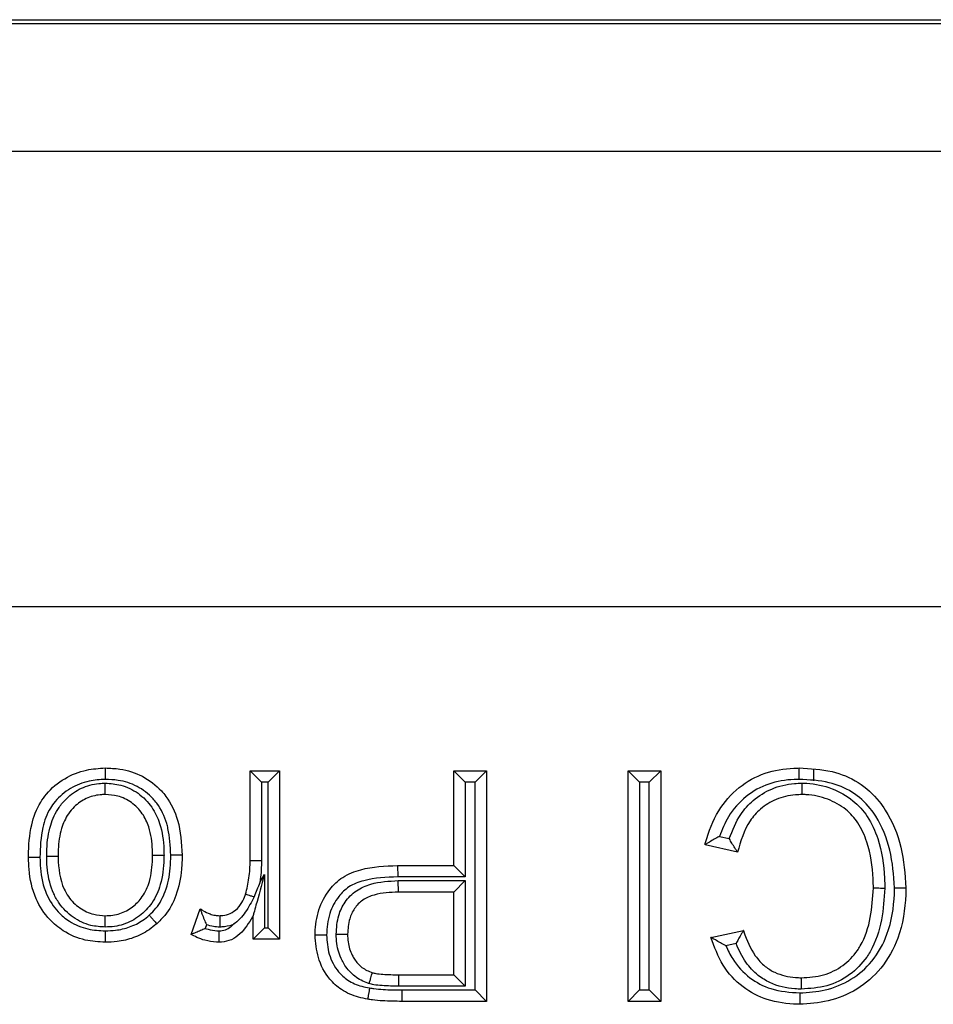
# Model space of a CAD drawing. Units: inches. Extents: x 0.5 to 8, y 0.3 to 10.7.
# Drawn here: x 2 to 2.1, y 5.8 to 5.9 of the extents above; entities that cross this region are included whole.
import ezdxf

# ---------------------------------------------------------------- set-up
doc = ezdxf.new("R2010")
doc.units = ezdxf.units.IN
doc.header["$MEASUREMENT"] = 0

msp = doc.modelspace()

# ---------------------------------------------------------------- linework, layer by layer
at = {"color": 7, "linetype": 'Continuous', "lineweight": 25}
for p, q in [((1.962904, 5.852215), (2.712913, 5.852215)), ((2.712622, 5.851924), (1.963195, 5.851924)), ((1.963195, 5.842604), (2.229307, 5.842604)), ((2.228105, 5.809276), (1.963195, 5.809276)), ((2.04313, 5.790726), (2.04313, 5.797268)), ((2.04313, 5.797268), (2.043963, 5.796435)), ((2.04313, 5.797268), (2.04529, 5.797268)), ((2.04529, 5.797268), (2.044457, 5.796435)), ((2.04529, 5.797268), (2.04529, 5.784953)), ((2.058038, 5.797268), (2.060414, 5.797268)), ((2.058038, 5.797268), (2.058871, 5.796435)), ((2.058038, 5.790354), (2.058038, 5.797268)), ((2.060414, 5.797268), (2.059581, 5.796435)), ((2.060414, 5.797268), (2.060414, 5.780416)), ((2.070785, 5.780416), (2.070785, 5.797268)), ((2.070785, 5.797268), (2.071618, 5.796435)), ((2.070785, 5.797268), (2.073162, 5.797268)), ((2.073162, 5.797268), (2.072328, 5.796435)), ((2.073162, 5.797268), (2.073162, 5.780416)), ((2.084332, 5.797368), (2.084332, 5.796536)), ((2.043963, 5.796435), (2.043963, 5.790713)), ((2.044457, 5.796435), (2.043963, 5.796435)), ((2.044457, 5.785786), (2.044457, 5.796435)), ((2.058871, 5.796435), (2.058871, 5.789521)), ((2.059581, 5.796435), (2.058871, 5.796435)), ((2.059581, 5.781249), (2.059581, 5.796435)), ((2.071618, 5.796435), (2.071618, 5.781249)), ((2.072328, 5.796435), (2.071618, 5.796435)), ((2.072328, 5.781249), (2.072328, 5.796435)), ((2.077452, 5.792485), (2.078175, 5.792316)), ((2.078779, 5.79132), (2.076402, 5.791874)), ((2.04313, 5.790726), (2.043963, 5.790713)), ((2.053909, 5.790354), (2.053923, 5.789521)), ((2.053909, 5.790354), (2.058038, 5.790354)), ((2.058038, 5.790354), (2.058871, 5.789521)), ((2.043841, 5.78912), (2.044179, 5.789685)), ((2.044179, 5.789685), (2.044179, 5.785786)), ((2.058871, 5.789521), (2.053923, 5.789521)), ((2.053959, 5.789243), (2.058871, 5.789243)), ((2.053973, 5.78841), (2.053959, 5.789243)), ((2.058038, 5.78841), (2.058871, 5.789243)), ((2.058871, 5.789243), (2.058871, 5.781527)), ((2.058038, 5.78841), (2.053973, 5.78841)), ((2.058038, 5.78236), (2.058038, 5.78841)), ((2.038808, 5.785314), (2.039484, 5.787188)), ((2.043346, 5.784953), (2.043346, 5.786671)), ((2.039947, 5.786015), (2.039851, 5.785748)), ((2.044179, 5.785786), (2.043346, 5.784953)), ((2.044179, 5.785786), (2.044457, 5.785786)), ((2.044457, 5.785786), (2.04529, 5.784953)), ((2.076835, 5.785098), (2.079211, 5.785608)), ((2.04529, 5.784953), (2.043346, 5.784953)), ((2.078668, 5.784639), (2.077929, 5.784481)), ((2.054008, 5.781527), (2.054013, 5.78236)), ((2.054013, 5.78236), (2.058038, 5.78236)), ((2.058038, 5.78236), (2.058871, 5.781527)), ((2.058871, 5.781527), (2.054008, 5.781527)), ((2.054223, 5.781249), (2.059581, 5.781249)), ((2.054223, 5.781249), (2.054223, 5.780416)), ((2.059581, 5.781249), (2.060414, 5.780416)), ((2.071618, 5.781249), (2.070785, 5.780416)), ((2.071618, 5.781249), (2.072328, 5.781249)), ((2.072328, 5.781249), (2.073162, 5.780416)), ((2.060414, 5.780416), (2.054223, 5.780416)), ((2.073162, 5.780416), (2.070785, 5.780416))]:
    msp.add_line(p, q, dxfattribs=at)
for points, knots in [([(2.026925, 5.790938), (2.026926, 5.790979), (2.026931, 5.791779), (2.027021, 5.793183), (2.027591, 5.794703), (2.028416, 5.795867), (2.029518, 5.796769), (2.031044, 5.797393), (2.032076, 5.797456), (2.032536, 5.797484)], [0, 0, 0, 0, 0.012613, 0.246127, 0.42909, 0.502691, 0.683237, 0.858969, 1, 1, 1, 1]), ([(2.032536, 5.797484), (2.032536, 5.797475), (2.032536, 5.797457), (2.032537, 5.797313), (2.032538, 5.797102), (2.032538, 5.796893), (2.032539, 5.79674), (2.032539, 5.796678), (2.032539, 5.796651)], [0, 0, 0, 0, 0.2145165, 0.4290314, 0.6435936, 0.8582553, 0.9358367, 1, 1, 1, 1]), ([(2.032536, 5.797484), (2.032894, 5.79747), (2.033827, 5.797433), (2.035304, 5.796961), (2.036381, 5.796127), (2.037286, 5.795049), (2.038028, 5.793486), (2.038112, 5.791972), (2.03816, 5.791111)], [0, 0, 0, 0, 0.111858, 0.291857, 0.474756, 0.528879, 0.732115, 1, 1, 1, 1]), ([(2.076402, 5.791874), (2.076417, 5.791927), (2.076646, 5.792788), (2.077245, 5.794346), (2.078786, 5.796134), (2.080741, 5.797209), (2.082311, 5.797465), (2.08315, 5.797482), (2.083283, 5.797484)], [0, 0, 0, 0, 0.017396, 0.277664, 0.511968, 0.738126, 0.958776, 1, 1, 1, 1]), ([(2.083285, 5.796651), (2.083285, 5.796687), (2.083285, 5.796749), (2.083285, 5.796901), (2.083284, 5.797102), (2.083283, 5.797313), (2.083283, 5.797457), (2.083283, 5.797475), (2.083283, 5.797484)], [0, 0, 0, 0, 0.084226, 0.141517, 0.356171, 0.570791, 0.785395, 1, 1, 1, 1]), ([(2.083283, 5.797484), (2.084094, 5.797445), (2.085597, 5.797372), (2.087663, 5.796523), (2.088898, 5.795399), (2.090015, 5.793825), (2.090886, 5.791701), (2.091025, 5.789718), (2.091094, 5.788717)], [0, 0, 0, 0, 0.182466, 0.338069, 0.494101, 0.552312, 0.774107, 1, 1, 1, 1]), ([(2.032539, 5.796651), (2.032142, 5.796627), (2.031255, 5.796574), (2.029957, 5.796044), (2.029026, 5.795286), (2.028334, 5.794308), (2.027819, 5.79293), (2.027781, 5.791682), (2.027759, 5.790942)], [0, 0, 0, 0, 0.1408278, 0.3142239, 0.4884393, 0.5588347, 0.7385076, 1, 1, 1, 1]), ([(2.037327, 5.791113), (2.037297, 5.791771), (2.037261, 5.792552), (2.036924, 5.793838), (2.036573, 5.794602), (2.035811, 5.795508), (2.034909, 5.79621), (2.033654, 5.796607), (2.032853, 5.796638), (2.032539, 5.796651)], [0, 0, 0, 0, 0.237148, 0.281498, 0.481331, 0.533331, 0.710195, 0.886382, 1, 1, 1, 1]), ([(2.083285, 5.796651), (2.083163, 5.796648), (2.082414, 5.796633), (2.081028, 5.796412), (2.079321, 5.795469), (2.078099, 5.794071), (2.077652, 5.792973), (2.077452, 5.792485)], [0, 0, 0, 0, 0.0477398, 0.2928927, 0.5388249, 0.7946798, 1, 1, 1, 1]), ([(2.090261, 5.788719), (2.090196, 5.789649), (2.090069, 5.791473), (2.089278, 5.793422), (2.088283, 5.794826), (2.087208, 5.795808), (2.085374, 5.796554), (2.084029, 5.796616), (2.083285, 5.796651)], [0, 0, 0, 0, 0.232986, 0.456814, 0.514226, 0.664292, 0.814482, 1, 1, 1, 1]), ([(2.028252, 5.791039), (2.028256, 5.791212), (2.02827, 5.791973), (2.028438, 5.793217), (2.029, 5.794467), (2.029784, 5.795386), (2.030753, 5.79607), (2.031783, 5.796351), (2.032382, 5.796369), (2.032538, 5.796373)], [0, 0, 0, 0, 0.067326, 0.297429, 0.484664, 0.592829, 0.766102, 0.939353, 1, 1, 1, 1]), ([(2.032536, 5.79554), (2.032536, 5.795549), (2.032536, 5.795567), (2.032536, 5.795711), (2.032537, 5.795922), (2.032537, 5.796128), (2.032537, 5.79628), (2.032538, 5.796342), (2.032538, 5.796373)], [0, 0, 0, 0, 0.2145655, 0.4291299, 0.6437239, 0.8583802, 0.9277014, 1, 1, 1, 1]), ([(2.032538, 5.796373), (2.032918, 5.796347), (2.033767, 5.796289), (2.034988, 5.79569), (2.035975, 5.794689), (2.036648, 5.793258), (2.036816, 5.792028), (2.036831, 5.791244), (2.036833, 5.791104)], [0, 0, 0, 0, 0.148958, 0.332347, 0.519454, 0.691442, 0.944884, 1, 1, 1, 1]), ([(2.078175, 5.792316), (2.078413, 5.792928), (2.07882, 5.793971), (2.079935, 5.79521), (2.081278, 5.796044), (2.082558, 5.796349), (2.083317, 5.796368), (2.083507, 5.796373)], [0, 0, 0, 0, 0.271159, 0.462538, 0.683434, 0.920906, 1, 1, 1, 1]), ([(2.083505, 5.79554), (2.083505, 5.795549), (2.083505, 5.795567), (2.083506, 5.795711), (2.083506, 5.795922), (2.083507, 5.796127), (2.083507, 5.796279), (2.083507, 5.796341), (2.083507, 5.796373)], [0, 0, 0, 0, 0.214576, 0.429151, 0.643751, 0.858407, 0.925268, 1, 1, 1, 1]), ([(2.083507, 5.796373), (2.083619, 5.796371), (2.08436, 5.796354), (2.085683, 5.79607), (2.087225, 5.795208), (2.088384, 5.793918), (2.089248, 5.791979), (2.089526, 5.79016), (2.089547, 5.788943), (2.089551, 5.788706)], [0, 0, 0, 0, 0.030504, 0.202435, 0.362659, 0.504829, 0.667584, 0.935297, 1, 1, 1, 1]), ([(2.032536, 5.79554), (2.032409, 5.795536), (2.031933, 5.795523), (2.031112, 5.795302), (2.030343, 5.794756), (2.029711, 5.794014), (2.029242, 5.792957), (2.029102, 5.79188), (2.029089, 5.7912), (2.029086, 5.79104)], [0, 0, 0, 0, 0.0595504, 0.2239949, 0.3906071, 0.4948394, 0.6796644, 0.9247185, 1, 1, 1, 1]), ([(2.036, 5.791104), (2.035997, 5.791234), (2.035984, 5.79193), (2.035845, 5.792992), (2.035287, 5.794194), (2.034495, 5.794997), (2.033521, 5.795476), (2.032843, 5.79552), (2.032536, 5.79554)], [0, 0, 0, 0, 0.0615248, 0.3304945, 0.4999271, 0.6803443, 0.855042, 1, 1, 1, 1]), ([(2.083505, 5.79554), (2.08334, 5.795536), (2.082691, 5.795519), (2.081605, 5.795263), (2.080473, 5.79456), (2.079353, 5.793307), (2.079012, 5.792125), (2.078779, 5.79132)], [0, 0, 0, 0, 0.071739, 0.282244, 0.474855, 0.642344, 1, 1, 1, 1]), ([(2.088718, 5.788707), (2.088714, 5.788932), (2.088694, 5.790061), (2.088445, 5.791717), (2.087684, 5.793444), (2.086692, 5.79455), (2.085378, 5.795279), (2.084244, 5.795523), (2.083604, 5.795538), (2.083505, 5.79554)], [0, 0, 0, 0, 0.0697343, 0.349841, 0.5114275, 0.6471066, 0.8020424, 0.9693006, 1, 1, 1, 1]), ([(2.077452, 5.792485), (2.077446, 5.792481), (2.07732, 5.792412), (2.077067, 5.792269), (2.076753, 5.792083), (2.07654, 5.791956), (2.076424, 5.791886), (2.07641, 5.791878), (2.076402, 5.791874)], [0, 0, 0, 0, 0.012963, 0.266912, 0.537161, 0.729155, 0.864245, 1, 1, 1, 1]), ([(2.078779, 5.79132), (2.078775, 5.791327), (2.078766, 5.791341), (2.078693, 5.791457), (2.078562, 5.791667), (2.078379, 5.791965), (2.078242, 5.7922), (2.078179, 5.79231), (2.078175, 5.792316)], [0, 0, 0, 0, 0.1409489, 0.2812255, 0.4804261, 0.7573917, 0.9866773, 1, 1, 1, 1]), ([(2.027759, 5.790942), (2.027714, 5.790942), (2.027653, 5.790942), (2.027501, 5.790941), (2.027308, 5.79094), (2.027097, 5.790939), (2.026953, 5.790939), (2.026934, 5.790938), (2.026925, 5.790938)], [0, 0, 0, 0, 0.102249, 0.141426, 0.356085, 0.570728, 0.785364, 1, 1, 1, 1]), ([(2.032536, 5.784737), (2.032044, 5.784766), (2.030968, 5.784829), (2.02956, 5.785434), (2.028307, 5.786474), (2.027319, 5.78799), (2.026955, 5.789625), (2.026932, 5.790651), (2.026925, 5.790938)], [0, 0, 0, 0, 0.156541, 0.342613, 0.476449, 0.672502, 0.908077, 1, 1, 1, 1]), ([(2.027759, 5.790942), (2.027765, 5.790678), (2.027785, 5.789765), (2.028095, 5.788336), (2.02894, 5.787034), (2.029994, 5.786158), (2.031192, 5.785647), (2.03211, 5.785595), (2.032539, 5.78557)], [0, 0, 0, 0, 0.098026, 0.338224, 0.530113, 0.660905, 0.841785, 1, 1, 1, 1]), ([(2.028252, 5.791039), (2.028287, 5.791039), (2.028348, 5.791039), (2.028501, 5.791039), (2.028703, 5.791039), (2.028915, 5.79104), (2.029058, 5.79104), (2.029077, 5.79104), (2.029086, 5.79104)], [0, 0, 0, 0, 0.078654, 0.141558, 0.356212, 0.570822, 0.785411, 1, 1, 1, 1]), ([(2.032536, 5.785848), (2.032181, 5.785871), (2.031351, 5.785925), (2.030135, 5.786511), (2.029252, 5.787392), (2.028588, 5.788566), (2.028305, 5.789706), (2.028261, 5.790642), (2.028253, 5.790986), (2.028252, 5.791039)], [0, 0, 0, 0, 0.1404811, 0.3291336, 0.521453, 0.6273803, 0.8630753, 0.9789009, 1, 1, 1, 1]), ([(2.029086, 5.79104), (2.029087, 5.790993), (2.029103, 5.790178), (2.029236, 5.789113), (2.029916, 5.787914), (2.030619, 5.78721), (2.03159, 5.78674), (2.032252, 5.786699), (2.032536, 5.786681)], [0, 0, 0, 0, 0.022438, 0.39314, 0.495544, 0.682548, 0.863758, 1, 1, 1, 1]), ([(2.032536, 5.786681), (2.032721, 5.786688), (2.033256, 5.786708), (2.034117, 5.786993), (2.034819, 5.787533), (2.03541, 5.788252), (2.035873, 5.789314), (2.035986, 5.790372), (2.035998, 5.791016), (2.036, 5.791104)], [0, 0, 0, 0, 0.087612, 0.253895, 0.419974, 0.500581, 0.694288, 0.958128, 1, 1, 1, 1]), ([(2.036833, 5.791104), (2.036831, 5.791008), (2.036818, 5.790285), (2.03668, 5.78906), (2.036127, 5.787811), (2.035392, 5.786916), (2.034504, 5.786239), (2.033428, 5.785883), (2.032762, 5.785857), (2.032536, 5.785848)], [0, 0, 0, 0, 0.03781, 0.284222, 0.479744, 0.564464, 0.738001, 0.911309, 1, 1, 1, 1]), ([(2.035754, 5.786715), (2.035922, 5.786878), (2.036426, 5.787369), (2.037025, 5.788535), (2.037296, 5.78989), (2.037319, 5.790791), (2.037327, 5.791113)], [0, 0, 0, 0, 0.146042, 0.437378, 0.799162, 1, 1, 1, 1]), ([(2.036, 5.791104), (2.036009, 5.791104), (2.036027, 5.791104), (2.036171, 5.791104), (2.036382, 5.791104), (2.036584, 5.791104), (2.036737, 5.791104), (2.036799, 5.791104), (2.036833, 5.791104)], [0, 0, 0, 0, 0.214592, 0.429183, 0.643794, 0.858448, 0.920592, 1, 1, 1, 1]), ([(2.03816, 5.791111), (2.038151, 5.790764), (2.038126, 5.789765), (2.037813, 5.788229), (2.037111, 5.786876), (2.03651, 5.786289), (2.036307, 5.786091)], [0, 0, 0, 0, 0.18859, 0.54397, 0.845623, 1, 1, 1, 1]), ([(2.03816, 5.791111), (2.038151, 5.791111), (2.038133, 5.791111), (2.037989, 5.791111), (2.037778, 5.791112), (2.037577, 5.791112), (2.037424, 5.791113), (2.037363, 5.791113), (2.037327, 5.791113)], [0, 0, 0, 0, 0.2146002, 0.4291998, 0.6438169, 0.8584708, 0.9175554, 1, 1, 1, 1]), ([(2.042795, 5.788258), (2.042846, 5.788448), (2.042952, 5.788839), (2.043052, 5.789447), (2.04312, 5.79008), (2.043126, 5.790508), (2.04313, 5.790726)], [0, 0, 0, 0, 0.23585, 0.486309, 0.738579, 1, 1, 1, 1]), ([(2.043963, 5.790713), (2.043959, 5.790483), (2.043952, 5.790021), (2.043896, 5.78949), (2.043851, 5.789191), (2.043841, 5.78912)], [0, 0, 0, 0, 0.432493, 0.865269, 1, 1, 1, 1]), ([(2.047883, 5.78526), (2.047884, 5.785315), (2.047896, 5.785937), (2.048072, 5.787128), (2.048814, 5.788541), (2.049894, 5.789585), (2.05162, 5.790257), (2.053004, 5.790316), (2.053909, 5.790354)], [0, 0, 0, 0, 0.018175, 0.207882, 0.395197, 0.540532, 0.699396, 1, 1, 1, 1]), ([(2.044179, 5.789685), (2.044176, 5.789676), (2.043969, 5.788924), (2.043703, 5.787963), (2.043436, 5.786996), (2.04337, 5.786759), (2.043349, 5.786683), (2.043347, 5.786675), (2.043346, 5.786671)], [0, 0, 0, 0, 0.008668, 0.695123, 0.881018, 0.940323, 0.973336, 1, 1, 1, 1]), ([(2.053923, 5.789521), (2.053087, 5.789488), (2.051856, 5.78944), (2.050359, 5.788876), (2.049487, 5.788019), (2.048836, 5.786807), (2.048758, 5.785798), (2.048716, 5.785262)], [0, 0, 0, 0, 0.324338, 0.478037, 0.609139, 0.792706, 1, 1, 1, 1]), ([(2.043841, 5.78912), (2.043837, 5.789109), (2.043708, 5.788755), (2.043563, 5.788407), (2.043421, 5.78807)], [0, 0, 0, 0, 0.0302294, 1, 1, 1, 1]), ([(2.049426, 5.785324), (2.049457, 5.785792), (2.049512, 5.786619), (2.050048, 5.787735), (2.050859, 5.788564), (2.052216, 5.789159), (2.053283, 5.789211), (2.053959, 5.789243)], [0, 0, 0, 0, 0.204496, 0.361889, 0.533784, 0.704396, 1, 1, 1, 1]), ([(2.08333, 5.781033), (2.083956, 5.781075), (2.085261, 5.781162), (2.087129, 5.781936), (2.088759, 5.783332), (2.089933, 5.785511), (2.09024, 5.78742), (2.090258, 5.788566), (2.090261, 5.788719)], [0, 0, 0, 0, 0.161218, 0.335555, 0.510688, 0.704426, 0.96044, 1, 1, 1, 1]), ([(2.091094, 5.788717), (2.091092, 5.788555), (2.091072, 5.787312), (2.090728, 5.785216), (2.089416, 5.782793), (2.087579, 5.781218), (2.08548, 5.780345), (2.084026, 5.780247), (2.08333, 5.7802)], [0, 0, 0, 0, 0.037526, 0.288296, 0.483604, 0.663662, 0.839084, 1, 1, 1, 1]), ([(2.089551, 5.788706), (2.089503, 5.787926), (2.089403, 5.786323), (2.08884, 5.784611), (2.087996, 5.78328), (2.087022, 5.78228), (2.085327, 5.781435), (2.084073, 5.781352), (2.083442, 5.781311)], [0, 0, 0, 0, 0.21689, 0.445339, 0.488369, 0.653889, 0.825802, 1, 1, 1, 1]), ([(2.083445, 5.782144), (2.083996, 5.782179), (2.085072, 5.782248), (2.086523, 5.782966), (2.087348, 5.783814), (2.088083, 5.784975), (2.088582, 5.786527), (2.088673, 5.787984), (2.088718, 5.788707)], [0, 0, 0, 0, 0.172981, 0.337727, 0.497587, 0.539468, 0.771384, 1, 1, 1, 1]), ([(2.088718, 5.788707), (2.088727, 5.788707), (2.088745, 5.788707), (2.088889, 5.788707), (2.0891, 5.788707), (2.089302, 5.788706), (2.089454, 5.788706), (2.089516, 5.788706), (2.089551, 5.788706)], [0, 0, 0, 0, 0.2145978, 0.429195, 0.6438105, 0.8584645, 0.9184248, 1, 1, 1, 1]), ([(2.090261, 5.788719), (2.0903, 5.788719), (2.090362, 5.788719), (2.090514, 5.788718), (2.090712, 5.788718), (2.090923, 5.788717), (2.091067, 5.788717), (2.091085, 5.788717), (2.091094, 5.788717)], [0, 0, 0, 0, 0.0909081, 0.1414792, 0.356134, 0.5707638, 0.7853817, 1, 1, 1, 1]), ([(2.040915, 5.786681), (2.040945, 5.786683), (2.041156, 5.786693), (2.04157, 5.786768), (2.042118, 5.787094), (2.042539, 5.78759), (2.042717, 5.788021), (2.042787, 5.788231), (2.042795, 5.788258)], [0, 0, 0, 0, 0.034392, 0.241344, 0.471655, 0.747635, 0.967864, 1, 1, 1, 1]), ([(2.043421, 5.78807), (2.043226, 5.787679), (2.042847, 5.786922), (2.042246, 5.786282), (2.041901, 5.786043), (2.041893, 5.786037)], [0, 0, 0, 0, 0.509739, 0.987519, 1, 1, 1, 1]), ([(2.042795, 5.788258), (2.042804, 5.788255), (2.042822, 5.78825), (2.042959, 5.788209), (2.043162, 5.788148), (2.043332, 5.788097), (2.04342, 5.78807), (2.043421, 5.78807)], [0, 0, 0, 0, 0.249184, 0.498366, 0.747597, 0.99693, 1, 1, 1, 1]), ([(2.053973, 5.78841), (2.053373, 5.788385), (2.052469, 5.788347), (2.051353, 5.787873), (2.050736, 5.787239), (2.050324, 5.786369), (2.050283, 5.78571), (2.050259, 5.785328)], [0, 0, 0, 0, 0.323771, 0.487508, 0.644478, 0.793915, 1, 1, 1, 1]), ([(2.039484, 5.787188), (2.039556, 5.787139), (2.03978, 5.786987), (2.040144, 5.786817), (2.040557, 5.786697), (2.0408, 5.786686), (2.040915, 5.786681)], [0, 0, 0, 0, 0.169801, 0.526264, 0.777519, 1, 1, 1, 1]), ([(2.039484, 5.787188), (2.039486, 5.78718), (2.039491, 5.787164), (2.039535, 5.787033), (2.039619, 5.786781), (2.039758, 5.786424), (2.039884, 5.786147), (2.039944, 5.786021), (2.039947, 5.786015)], [0, 0, 0, 0, 0.125287, 0.2497, 0.445198, 0.747247, 0.987304, 1, 1, 1, 1]), ([(2.032536, 5.785848), (2.032536, 5.785878), (2.032536, 5.78594), (2.032536, 5.786093), (2.032536, 5.786299), (2.032536, 5.78651), (2.032536, 5.786654), (2.032536, 5.786672), (2.032536, 5.786681)], [0, 0, 0, 0, 0.069728, 0.141652, 0.35631, 0.570896, 0.785447, 1, 1, 1, 1]), ([(2.032539, 5.78557), (2.032792, 5.785579), (2.033392, 5.785599), (2.034336, 5.785826), (2.035161, 5.786234), (2.035599, 5.786589), (2.035754, 5.786715)], [0, 0, 0, 0, 0.217765, 0.515804, 0.828039, 1, 1, 1, 1]), ([(2.035754, 5.786715), (2.035772, 5.786694), (2.035813, 5.786648), (2.035915, 5.786533), (2.036053, 5.786377), (2.036193, 5.786219), (2.036289, 5.786111), (2.036301, 5.786098), (2.036307, 5.786091)], [0, 0, 0, 0, 0.063264, 0.141763, 0.356425, 0.570983, 0.78549, 1, 1, 1, 1]), ([(2.043346, 5.786671), (2.043331, 5.786647), (2.043051, 5.78618), (2.042632, 5.78548), (2.041784, 5.784888), (2.041218, 5.78475), (2.040902, 5.784739), (2.040831, 5.784737)], [0, 0, 0, 0, 0.025931, 0.488555, 0.715947, 0.936064, 1, 1, 1, 1]), ([(2.040915, 5.786681), (2.040915, 5.786672), (2.040915, 5.786654), (2.040915, 5.78651), (2.040916, 5.786299), (2.040917, 5.786085), (2.040917, 5.785932), (2.040917, 5.78587), (2.040917, 5.785847)], [0, 0, 0, 0, 0.214353, 0.428702, 0.643158, 0.857841, 0.947675, 1, 1, 1, 1]), ([(2.036307, 5.786091), (2.036121, 5.78594), (2.035602, 5.78552), (2.034629, 5.785038), (2.033525, 5.784771), (2.032827, 5.784747), (2.032536, 5.784737)], [0, 0, 0, 0, 0.174719, 0.489041, 0.786509, 1, 1, 1, 1]), ([(2.039851, 5.785748), (2.039844, 5.785745), (2.03973, 5.785691), (2.039493, 5.785584), (2.039181, 5.785459), (2.038959, 5.785373), (2.038832, 5.785323), (2.038816, 5.785317), (2.038808, 5.785314)], [0, 0, 0, 0, 0.013518, 0.244782, 0.503587, 0.702235, 0.850836, 1, 1, 1, 1]), ([(2.039851, 5.785748), (2.039918, 5.785726), (2.040196, 5.785635), (2.040529, 5.785584), (2.040791, 5.785573), (2.040834, 5.785571)], [0, 0, 0, 0, 0.214006, 0.8734, 1, 1, 1, 1]), ([(2.040917, 5.785847), (2.040759, 5.785854), (2.040428, 5.785867), (2.040111, 5.785964), (2.039947, 5.786015)], [0, 0, 0, 0, 0.479987, 1, 1, 1, 1]), ([(2.040834, 5.785571), (2.040883, 5.785573), (2.041085, 5.78558), (2.04144, 5.785667), (2.041732, 5.785869), (2.041866, 5.786008), (2.041893, 5.786037)], [0, 0, 0, 0, 0.123809, 0.512216, 0.901352, 1, 1, 1, 1]), ([(2.041893, 5.786037), (2.041872, 5.786028), (2.041605, 5.785924), (2.041272, 5.785863), (2.040963, 5.785849), (2.040917, 5.785847)], [0, 0, 0, 0, 0.067323, 0.862024, 1, 1, 1, 1]), ([(2.032539, 5.78557), (2.032539, 5.785537), (2.032539, 5.785476), (2.032538, 5.785323), (2.032537, 5.78512), (2.032537, 5.784908), (2.032536, 5.784765), (2.032536, 5.784746), (2.032536, 5.784737)], [0, 0, 0, 0, 0.076324, 0.141577, 0.356232, 0.570837, 0.785418, 1, 1, 1, 1]), ([(2.040831, 5.784737), (2.040774, 5.784739), (2.040436, 5.784753), (2.039893, 5.784841), (2.039278, 5.785065), (2.038951, 5.785238), (2.038808, 5.785314)], [0, 0, 0, 0, 0.0798272, 0.4775705, 0.7716367, 1, 1, 1, 1]), ([(2.040834, 5.785571), (2.040833, 5.785547), (2.040833, 5.785485), (2.040833, 5.785331), (2.040832, 5.785119), (2.040831, 5.784908), (2.040831, 5.784765), (2.040831, 5.784746), (2.040831, 5.784737)], [0, 0, 0, 0, 0.0556048, 0.141985, 0.3566566, 0.5711575, 0.7855774, 1, 1, 1, 1]), ([(2.048716, 5.785262), (2.048684, 5.785262), (2.048623, 5.785262), (2.04847, 5.785262), (2.048265, 5.785261), (2.048054, 5.785261), (2.04791, 5.78526), (2.047892, 5.78526), (2.047883, 5.78526)], [0, 0, 0, 0, 0.07388, 0.141601, 0.356257, 0.570856, 0.785427, 1, 1, 1, 1]), ([(2.051725, 5.780574), (2.051504, 5.780618), (2.050835, 5.78075), (2.049835, 5.78118), (2.048761, 5.782159), (2.048021, 5.78356), (2.047928, 5.784709), (2.047883, 5.78526)], [0, 0, 0, 0, 0.101793, 0.308423, 0.481911, 0.751539, 1, 1, 1, 1]), ([(2.048716, 5.785262), (2.048753, 5.784795), (2.04883, 5.783834), (2.049432, 5.782679), (2.050302, 5.781886), (2.051119, 5.781542), (2.051677, 5.781433), (2.051869, 5.781395)], [0, 0, 0, 0, 0.255304, 0.524623, 0.688461, 0.892779, 1, 1, 1, 1]), ([(2.049426, 5.785324), (2.049457, 5.785324), (2.049519, 5.785324), (2.049672, 5.785325), (2.049877, 5.785326), (2.050088, 5.785327), (2.050232, 5.785328), (2.05025, 5.785328), (2.050259, 5.785328)], [0, 0, 0, 0, 0.072198, 0.141621, 0.356277, 0.570871, 0.785435, 1, 1, 1, 1]), ([(2.051832, 5.78171), (2.051804, 5.78172), (2.051435, 5.781851), (2.050748, 5.782191), (2.050168, 5.782856), (2.049699, 5.783659), (2.049458, 5.784441), (2.049434, 5.785097), (2.049426, 5.785324)], [0, 0, 0, 0, 0.019492, 0.252771, 0.484845, 0.576449, 0.853659, 1, 1, 1, 1]), ([(2.050259, 5.785328), (2.050266, 5.785138), (2.050284, 5.78461), (2.050474, 5.783985), (2.050837, 5.783365), (2.051282, 5.782838), (2.051805, 5.78262), (2.052072, 5.782509)], [0, 0, 0, 0, 0.158606, 0.441372, 0.532445, 0.760572, 1, 1, 1, 1]), ([(2.077929, 5.784481), (2.077922, 5.784484), (2.077785, 5.784556), (2.077517, 5.784701), (2.077189, 5.78489), (2.076973, 5.785017), (2.076856, 5.785085), (2.076842, 5.785094), (2.076835, 5.785098)], [0, 0, 0, 0, 0.012748, 0.280705, 0.551608, 0.739444, 0.869376, 1, 1, 1, 1]), ([(2.08333, 5.7802), (2.083274, 5.780201), (2.082474, 5.780214), (2.080991, 5.780409), (2.079071, 5.781415), (2.077585, 5.783018), (2.077087, 5.784398), (2.076835, 5.785098)], [0, 0, 0, 0, 0.018982, 0.273669, 0.502101, 0.747634, 1, 1, 1, 1]), ([(2.079211, 5.785608), (2.079207, 5.785601), (2.079198, 5.785586), (2.07913, 5.785467), (2.079009, 5.785258), (2.078846, 5.78497), (2.078725, 5.784747), (2.078671, 5.784645), (2.078668, 5.784639)], [0, 0, 0, 0, 0.149537, 0.298464, 0.502477, 0.772778, 0.986203, 1, 1, 1, 1]), ([(2.079211, 5.785608), (2.079223, 5.785571), (2.07943, 5.784922), (2.079846, 5.783946), (2.080717, 5.78299), (2.081709, 5.782382), (2.082645, 5.782162), (2.083306, 5.782147), (2.083445, 5.782144)], [0, 0, 0, 0, 0.019403, 0.345261, 0.526761, 0.664837, 0.929803, 1, 1, 1, 1]), ([(2.077929, 5.784481), (2.078084, 5.784152), (2.078505, 5.783262), (2.079588, 5.782093), (2.081311, 5.781173), (2.08261, 5.781083), (2.08333, 5.781033)], [0, 0, 0, 0, 0.159482, 0.432762, 0.685779, 1, 1, 1, 1]), ([(2.083442, 5.781311), (2.083286, 5.781314), (2.082504, 5.781332), (2.081384, 5.7816), (2.080185, 5.782339), (2.079289, 5.783299), (2.078886, 5.784168), (2.078668, 5.784639)], [0, 0, 0, 0, 0.075361, 0.377531, 0.539996, 0.750624, 1, 1, 1, 1]), ([(2.051832, 5.78171), (2.051838, 5.78173), (2.051856, 5.78179), (2.0519, 5.781937), (2.051962, 5.782143), (2.052023, 5.782345), (2.052064, 5.782482), (2.05207, 5.7825), (2.052072, 5.782509)], [0, 0, 0, 0, 0.049697, 0.142329, 0.35702, 0.571433, 0.785714, 1, 1, 1, 1]), ([(2.052072, 5.782509), (2.052153, 5.78249), (2.052406, 5.782432), (2.052857, 5.78239), (2.053424, 5.782365), (2.053814, 5.782362), (2.054013, 5.78236)], [0, 0, 0, 0, 0.126494, 0.400331, 0.693576, 1, 1, 1, 1]), ([(2.083445, 5.782144), (2.083445, 5.782135), (2.083444, 5.782117), (2.083444, 5.781973), (2.083443, 5.781762), (2.083442, 5.781562), (2.083442, 5.781409), (2.083442, 5.781348), (2.083442, 5.781311)], [0, 0, 0, 0, 0.214605, 0.42921, 0.643831, 0.858485, 0.915422, 1, 1, 1, 1]), ([(2.051869, 5.781395), (2.051862, 5.781353), (2.051851, 5.781292), (2.051825, 5.781143), (2.051791, 5.780951), (2.051754, 5.780743), (2.051729, 5.780602), (2.051726, 5.780584), (2.051725, 5.780574)], [0, 0, 0, 0, 0.098295, 0.1414436, 0.3561006, 0.5707394, 0.7853696, 1, 1, 1, 1]), ([(2.054008, 5.781527), (2.053803, 5.781529), (2.053395, 5.781532), (2.052782, 5.781559), (2.052258, 5.78161), (2.051945, 5.781683), (2.051832, 5.78171)], [0, 0, 0, 0, 0.28008, 0.560217, 0.840529, 1, 1, 1, 1]), ([(2.051869, 5.781395), (2.051975, 5.781378), (2.052305, 5.781324), (2.052866, 5.781283), (2.053545, 5.781253), (2.053997, 5.78125), (2.054223, 5.781249)], [0, 0, 0, 0, 0.136154, 0.424846, 0.71345, 1, 1, 1, 1]), ([(2.08333, 5.781033), (2.08333, 5.780997), (2.08333, 5.780935), (2.08333, 5.780783), (2.08333, 5.780582), (2.08333, 5.780371), (2.08333, 5.780227), (2.08333, 5.780209), (2.08333, 5.7802)], [0, 0, 0, 0, 0.083709, 0.141521, 0.356175, 0.570794, 0.785397, 1, 1, 1, 1]), ([(2.054223, 5.780416), (2.053991, 5.780417), (2.053522, 5.78042), (2.052804, 5.780451), (2.052202, 5.780496), (2.05184, 5.780555), (2.051725, 5.780574)], [0, 0, 0, 0, 0.277939, 0.561029, 0.859946, 1, 1, 1, 1])]:
    msp.add_open_spline(points, degree=3, knots=knots, dxfattribs=at)

doc.saveas('drawing.dxf')
